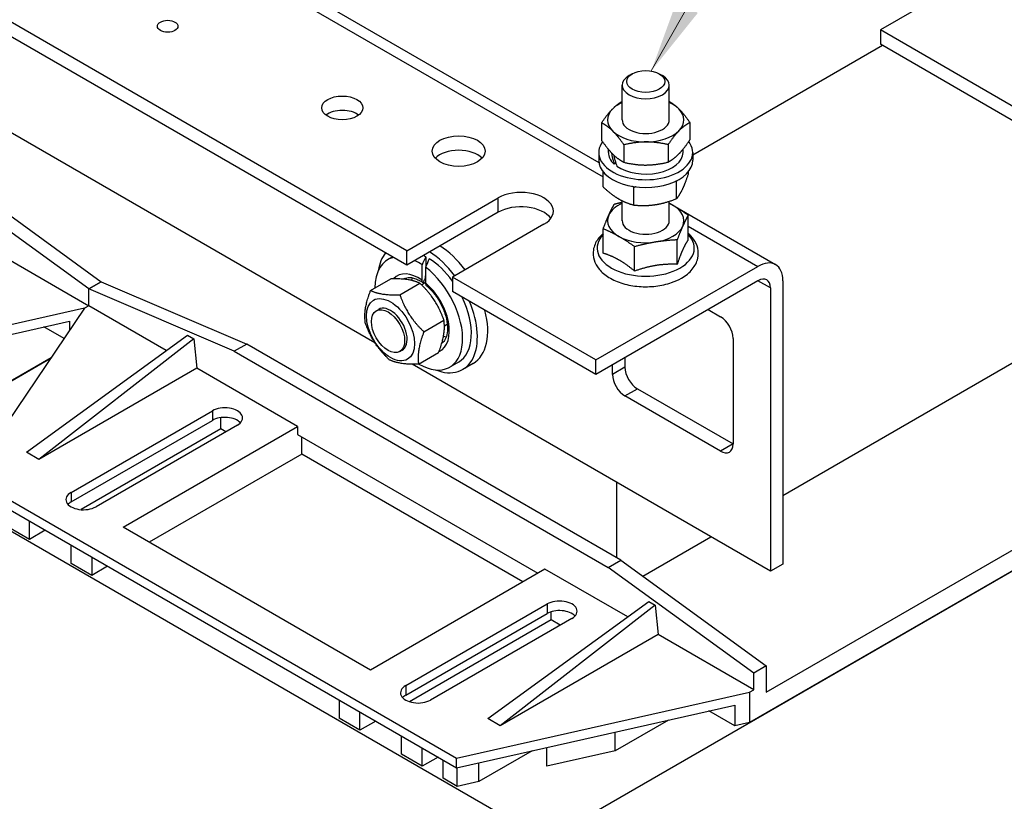
# Model space of a CAD drawing. Units: millimetres. Extents: x 0 to 2708, y 0 to 1260.
# Drawn here: x 1341 to 1542, y 715 to 874 of the extents above; entities that cross this region are included whole.
import ezdxf

# ---------------------------------------------------------------- set-up
doc = ezdxf.new("R2010")
doc.units = ezdxf.units.MM
doc.header["$LTSCALE"] = 6
doc.layers.add('Aristas tangentes visibles(ISO)', color=7, linetype='Continuous', lineweight=25)
doc.layers.add('Visible Edges(ISO)', color=7, linetype='Continuous', lineweight=25)
doc.layers.add('Symbols(ISO)', color=156, linetype='Continuous', lineweight=18, true_color=0x004080)
doc.styles.get("Standard").update_dxf_attribs({"font": 'arial.ttf'})
doc.dimstyles.new('Cotas normal (ISO) Medianas$7', dxfattribs={"dimscale": 6, "dimtxt": 2.5, "dimasz": 2.5, "dimexe": 3.175, "dimexo": 1, "dimgap": 0.762, "dimtad": 1, "dimrnd": 1e-08, "dimzin": 0, "dimtxsty": 'Standard', "dimcen": 0.09, "dimdle": 10, "dimclrd": 156, "dimclre": 156, "dimclrt": 156, "dimazin": 0, "dimtfac": 0.8, "dimtmove": 0, "dimatfit": 3, "dimfxl": 1, "dimtolj": 1, "dimtzin": 0, "dimlwd": 15, "dimlwe": 25, "dimarcsym": 0})

msp = doc.modelspace()

# ---------------------------------------------------------------- linework, layer by layer
at = {"layer": 'Aristas tangentes visibles(ISO)'}
for p, q in [((1220.116, 980.48), (1460.015, 841.974)), ((1438.612, 834.735), (1438.612, 837.675)), ((1477.417, 831.927), (1491.645, 823.713)), ((1494.191, 819.304), (1491.645, 820.773)), ((1464.492, 803.137), (1461.947, 801.667)), ((1464.492, 797.258), (1467.038, 798.728)), ((1380.276, 794.245), (1380.276, 792.286)), ((1486.554, 787.46), (1484.008, 785.991)), ((1351.426, 777.589), (1351.426, 775.629)), ((1448.582, 754.809), (1448.582, 752.849)), ((1419.732, 738.152), (1419.732, 736.192))]:
    msp.add_line(p, q, dxfattribs=at)
for centre, major_axis, start_param, end_param in [((1468.735, 827.424), (-9.909, 0), 5.7803593, 9.9276039), ((1422.405, 814.111), (-4.41, 7.638), 5.3897628, 6.464518), ((1423.254, 814.601), (-3.81, 6.599), 0, 0.0455597), ((1423.339, 814.65), (-3.81, 6.599), 0.0121856, 0.065171), ((1422.405, 814.111), (4.41, -7.638), 6.2261565, 8.415412)]:
    msp.add_ellipse(centre, major_axis=major_axis, ratio=0.5773503, start_param=start_param, end_param=end_param, dxfattribs=at)
at = {"layer": 'Visible Edges(ISO)'}
for p, q in [((1223.716, 980.837), (1459.169, 844.898)), ((1419.944, 826.897), (1225.631, 939.084)), ((1419.944, 823.958), (1225.631, 936.144)), ((1535.344, 882.745), (1516.677, 871.968)), ((1413.458, 808.107), (1285.271, 882.116)), ((1516.677, 871.968), (1516.677, 869.028)), ((1545.951, 855.066), (1516.677, 871.968)), ((1517.101, 868.783), (1478.335, 846.402)), ((1545.951, 852.127), (1516.677, 869.028)), ((1465.991, 863.019), (1465.34, 862.643)), ((1471.479, 863.019), (1472.129, 862.643)), ((1463.935, 853.596), (1463.935, 860.683)), ((1473.535, 853.596), (1473.535, 860.683)), ((1459.728, 852.988), (1459.728, 849.423)), ((1477.741, 853.067), (1477.741, 849.502)), ((1464.291, 848.505), (1464.291, 844.939)), ((1473.297, 848.544), (1473.297, 844.979)), ((1459.135, 846.934), (1459.135, 845.366)), ((1461.115, 846.934), (1461.115, 847.585)), ((1476.355, 846.934), (1476.355, 847.608)), ((1478.335, 846.934), (1478.335, 845.366)), ((1462.643, 844.745), (1462.281, 844.595)), ((1460.015, 839.93), (1460.015, 843.048)), ((1477.455, 842.534), (1477.455, 843.048)), ((1355.032, 819.108), (1325.334, 840.663)), ((1327.879, 842.133), (1357.578, 820.577)), ((1475.047, 837.523), (1475.047, 841.088)), ((1466.328, 836.221), (1466.328, 839.787)), ((1419.944, 826.897), (1438.612, 837.675)), ((1463.935, 833.021), (1463.935, 837.094)), ((1473.535, 833.021), (1473.535, 836.981)), ((1473.535, 836.604), (1473.629, 836.55)), ((1438.612, 834.735), (1419.944, 823.958)), ((1475.102, 835.699), (1495.245, 824.069)), ((1447.946, 832.286), (1429.278, 821.508)), ((1477.417, 829.151), (1477.417, 834.14)), ((1460.053, 826.384), (1460.053, 831.374)), ((1475.151, 824.118), (1475.151, 829.107)), ((1335.516, 826.946), (1355.032, 815.678)), ((1419.944, 823.958), (1419.944, 826.897)), ((1466.469, 822.734), (1466.469, 827.724)), ((1417.043, 825.633), (1416.075, 825.075)), ((1423.831, 825.674), (1423.831, 823.62)), ((1423.078, 820.882), (1423.078, 824.03)), ((1423.79, 823.523), (1423.79, 820.333)), ((1458.552, 804.607), (1491.645, 823.713)), ((1357.578, 820.577), (1355.032, 819.108)), ((1355.032, 819.108), (1357.578, 820.577)), ((1357.578, 820.577), (1387.276, 807.84)), ((1412.574, 818.791), (1416.673, 821.157)), ((1418.549, 817.887), (1422.648, 820.254)), ((1422.944, 819.965), (1423.79, 820.453)), ((1429.278, 821.508), (1429.278, 818.569)), ((1458.552, 804.607), (1429.278, 821.508)), ((1491.645, 820.773), (1458.552, 801.667)), ((1496.736, 820.773), (1496.736, 762.965)), ((1355.032, 815.678), (1355.032, 819.108)), ((1384.731, 806.37), (1355.032, 819.108)), ((1355.032, 815.678), (1355.032, 819.108)), ((1458.552, 801.667), (1429.278, 818.569)), ((1494.191, 819.304), (1494.191, 761.496)), ((1354.183, 815.189), (1294.362, 801.716)), ((1354.183, 815.189), (1330.849, 780.651)), ((1355.032, 815.678), (1354.183, 815.189)), ((1355.032, 815.678), (1354.183, 815.189)), ((1370.863, 806.538), (1355.032, 815.678)), ((1413.726, 814.642), (1414.235, 814.936)), ((1481.463, 814.895), (1484.008, 813.425)), ((1294.362, 799.757), (1351.131, 812.542)), ((1351.131, 812.542), (1351.131, 810.671)), ((1423.446, 810.358), (1427.544, 812.725)), ((1349.993, 808.986), (1345.882, 811.359)), ((1427.636, 811.588), (1428.234, 811.933)), ((1342.304, 785.795), (1375.185, 809.677)), ((1376.457, 808.942), (1344.85, 784.325)), ((1375.185, 809.677), (1376.457, 808.942)), ((1376.457, 808.942), (1377.094, 802.941)), ((1486.554, 809.016), (1486.554, 787.46)), ((1387.276, 807.84), (1384.731, 806.37)), ((1384.731, 806.37), (1461.098, 762.28)), ((1463.644, 763.749), (1387.276, 807.84)), ((1418.526, 806.329), (1419.035, 806.623)), ((1422.368, 803.733), (1426.466, 806.099)), ((1456.855, 711.526), (1621.47, 806.566)), ((1496.736, 776.976), (1550.193, 807.84)), ((1321.091, 789.91), (1347.346, 805.068)), ((1347.346, 805.068), (1321.091, 789.91)), ((1430.517, 804.176), (1428.735, 803.147)), ((1458.552, 801.667), (1458.552, 804.607)), ((1464.492, 805.097), (1464.492, 803.137)), ((1377.094, 802.941), (1344.85, 784.325)), ((1397.671, 791.061), (1377.094, 802.941)), ((1494.191, 761.496), (1421.035, 803.732)), ((1433.508, 803.894), (1431.387, 802.669)), ((1461.947, 801.667), (1461.947, 803.627)), ((1467.038, 798.728), (1486.554, 787.46)), ((1484.008, 785.991), (1464.492, 797.258)), ((1351.426, 777.589), (1380.276, 794.245)), ((1351.426, 775.629), (1380.276, 792.286)), ((1381.973, 790.522), (1381.973, 792.836)), ((1381.973, 790.522), (1353.462, 774.062)), ((1385.367, 791.306), (1356.517, 774.649)), ((1362.032, 770.485), (1397.671, 791.061)), ((1382.991, 789.934), (1381.973, 790.522)), ((1397.671, 791.061), (1397.671, 789.395)), ((1397.671, 789.395), (1446.715, 761.079)), ((1398.519, 785.378), (1398.519, 788.906)), ((1493.342, 736.805), (1584.983, 789.714)), ((1588.377, 787.46), (1489.948, 730.632)), ((1344.85, 784.325), (1342.304, 785.795)), ((1398.519, 785.378), (1367.378, 767.399)), ((1443.661, 759.316), (1398.519, 785.378)), ((1321.091, 780.112), (1439.885, 711.526)), ((1330.849, 780.651), (1430.127, 723.333)), ((1330.849, 778.691), (1430.127, 721.373)), ((1462.795, 779.622), (1462.795, 764.239)), ((1342.94, 767.987), (1338.698, 770.436)), ((1342.94, 767.987), (1342.94, 771.71)), ((1346.165, 769.848), (1342.94, 767.987)), ((1412.52, 741.336), (1362.032, 770.485)), ((1468.155, 760.475), (1482.057, 768.501)), ((1351.426, 763.088), (1351.426, 766.811)), ((1355.668, 764.362), (1355.668, 760.638)), ((1355.668, 760.638), (1351.426, 763.088)), ((1358.893, 762.5), (1355.668, 760.638)), ((1448.158, 761.912), (1412.52, 741.336)), ((1465.05, 752.16), (1448.158, 761.912)), ((1461.098, 762.28), (1463.644, 763.749)), ((1490.797, 740.724), (1461.098, 762.28)), ((1463.644, 763.749), (1493.342, 742.194)), ((1496.736, 762.965), (1494.191, 761.496)), ((1419.732, 738.152), (1448.582, 754.809)), ((1436.491, 731.416), (1469.371, 755.299)), ((1470.644, 754.564), (1439.036, 729.946)), ((1469.371, 755.299), (1470.644, 754.564)), ((1470.644, 754.564), (1471.28, 748.562)), ((1419.732, 736.192), (1448.582, 752.849)), ((1453.673, 751.869), (1424.823, 735.213)), ((1449.431, 751.575), (1449.431, 753.212)), ((1449.431, 751.575), (1420.503, 734.874)), ((1451.298, 750.498), (1449.431, 751.575)), ((1471.28, 748.562), (1439.036, 729.946)), ((1490.797, 737.295), (1471.28, 748.562)), ((1493.342, 742.194), (1490.797, 740.724)), ((1493.342, 742.194), (1493.342, 736.805)), ((1490.797, 737.295), (1490.797, 740.724)), ((1430.127, 723.333), (1489.948, 736.805)), ((1489.948, 736.805), (1490.797, 737.295)), ((1489.948, 736.805), (1489.948, 730.632)), ((1406.156, 735.213), (1406.156, 731.489)), ((1430.127, 721.373), (1486.896, 734.158)), ((1486.896, 734.158), (1486.896, 729.945)), ((1410.398, 729.04), (1410.398, 732.763)), ((1486.896, 729.945), (1481.646, 732.976)), ((1410.398, 729.04), (1406.156, 731.489)), ((1413.623, 730.902), (1410.398, 729.04)), ((1439.036, 729.946), (1436.491, 731.416)), ((1473.393, 731.117), (1462.484, 724.819)), ((1489.948, 730.632), (1486.896, 729.945)), ((1418.884, 724.141), (1418.884, 727.864)), ((1462.484, 724.819), (1462.484, 728.66)), ((1423.126, 721.692), (1418.884, 724.141)), ((1423.126, 721.692), (1423.126, 725.415)), ((1445.569, 724.851), (1434.661, 718.553)), ((1448.573, 721.686), (1448.573, 725.527)), ((1462.484, 724.819), (1448.573, 721.686)), ((1426.351, 723.553), (1423.126, 721.692)), ((1427.369, 719.242), (1427.369, 722.965)), ((1430.127, 721.373), (1430.127, 723.333)), ((1434.661, 718.553), (1434.661, 722.394)), ((1430.274, 717.565), (1430.274, 721.406)), ((1430.274, 717.565), (1427.369, 719.242)), ((1434.661, 718.553), (1430.274, 717.565))]:
    msp.add_line(p, q, dxfattribs=at)
for centre, major_axis in [((1371.154, 872.703), (-2.1, 0)), ((1468.735, 861.435), (-3.88, 0)), ((1406.792, 856.046), (-4.2, 0)), ((1430.551, 847.228), (5.4, 0)), ((1416.635, 810.779), (3.48, -6.028)), ((1416.126, 810.486), (-2.4, 4.157))]:
    msp.add_ellipse(centre, major_axis=major_axis, ratio=0.5773503, dxfattribs=at)
for centre, major_axis, ratio, start_param, end_param in [((1468.735, 860.683), (-4.8, 0), 0.5773503, 5.4979175, 10.2100457), ((1468.735, 853.597), (-7.8, 0), 0.5773503, 5.3752628, 5.7671448), ((1468.735, 853.597), (-7.8, 0), 0.5773503, 3.6727497, 4.0495152), ((1406.792, 853.107), (-4.2, 0), 0.5773503, 3.7927301, 5.6320478), ((1468.735, 853.597), (-7.8, 0), 0.5773503, 5.7671448, 6.8143423), ((1468.735, 853.597), (7.8, 0), 0.5773503, 5.7671448, 6.8143423), ((1468.735, 853.597), (-4.8, 0), 0.5773503, 6.2767687, 9.4311946), ((1468.735, 853.597), (7.8, 0), 0.5773503, 3.6727497, 4.7199472), ((1468.735, 853.597), (7.8, 0), 0.5773503, 4.7199472, 5.7671448), ((1468.735, 846.934), (-9.6, 0), 0.5773503, 5.874099, 9.8403521), ((1430.551, 844.288), (-5.4, 0), 0.5773503, 3.6324753, 5.7923026), ((1468.735, 846.934), (-7.62, 0), 0.5773503, 0, 0.5606492), ((1468.735, 846.255), (4.126, -14.461), 0.4430057, 4.5420637, 4.7008181), ((1468.735, 847.613), (4.126, -14.461), 0.4430057, 4.6637226, 4.8268858), ((1468.735, 846.934), (7.62, 0), 0.5773503, 3.8283095, 6.2831853), ((1468.735, 845.366), (-9.6, 0), 0.5773503, 0, 3.1415927), ((1443.279, 834.98), (6.6, 0), 0.5773503, 5.4977871, 8.6393798), ((1468.735, 833.021), (-7.8, 0), 0.5773503, 5.3752628, 6.0288494), ((1468.735, 833.021), (-7.8, 0), 0.5773503, 3.9344543, 4.0495152), ((1468.735, 833.021), (7.8, 0), 0.5773503, 6.0288494, 7.076047), ((1443.279, 832.041), (-6.6, 0), 0.5773503, 3.5375532, 5.4977871), ((1468.735, 833.021), (-7.8, 0), 0.5773503, 6.0288494, 7.076047), ((1468.735, 833.021), (-4.8, 0), 0.5773503, 6.2767687, 9.4311946), ((1468.735, 833.021), (7.8, 0), 0.5773503, 4.9816519, 6.0288494), ((1468.735, 833.021), (7.8, 0), 0.5773503, 3.9344543, 4.9816519), ((1424.187, 815.14), (-7.2, 12.471), 0.5773503, 0.2129796, 0.621784), ((1424.187, 815.14), (7.2, -12.471), 0.5773503, 1.7785266, 2.3153505), ((1426.308, 816.364), (7.2, -12.471), 0.5773503, 1.7785266, 2.3153505), ((1422.405, 814.111), (-6.33, 10.964), 0.5773503, 6.115568, 7.0667013), ((1422.405, 814.111), (6.33, -10.964), 0.5773503, 2.2810113, 2.4508607), ((1423.57, 814.783), (-5.524, -17.464), 0.2019062, 4.1044292, 4.2194334), ((1424.187, 815.14), (6.33, -10.964), 0.5773503, 2.3960154, 2.4508607), ((1424.804, 815.496), (5.524, 17.464), 0.2019062, 1.0424785, 1.158015), ((1424.187, 815.14), (6.33, -10.964), 0.5773503, 1.7512452, 2.3163735), ((1491.645, 817.834), (3.6, 6.235), 0.5773503, 5.4977871, 7.0685835), ((1422.405, 814.111), (6.33, -10.964), 0.5773503, 5.4996693, 8.4840224), ((1424.187, 815.14), (-3.9, 6.755), 0.5773503, 0.2172235, 0.2620842), ((1426.308, 816.364), (-3.9, 6.755), 0.5773503, 0.4655886, 0.5683307), ((1426.308, 816.364), (3.9, -6.755), 0.5773503, 3.6071813, 3.7099234), ((1428.854, 817.834), (3.9, -6.755), 0.5773503, 3.9985877, 4.0495152), ((1423.57, 814.783), (3.325, 10.512), 0.2019062, 1.0274396, 1.0365357), ((1424.187, 815.14), (3.9, -6.755), 0.5773503, 2.4281897, 2.4357409), ((1428.854, 817.834), (-3.6, 6.235), 0.5773503, 0.6813712, 0.8410687), ((1491.645, 817.834), (1.8, 3.118), 0.5773503, 5.4977871, 7.0685835), ((1424.187, 815.14), (7.2, -12.471), 0.5773503, 5.6614013, 7.641002), ((1424.187, 815.14), (6.33, -10.964), 0.5773503, 0, 1.4491973), ((1416.635, 810.779), (2.4, -4.157), 0.5773503, 6.2767687, 9.4311946), ((1426.308, 816.364), (7.2, -12.471), 0.5773503, 0, 1.1252351), ((1484.008, 810.486), (-1.8, 3.118), 0.5773503, 3.9269908, 5.4977871), ((1428.854, 817.834), (3.9, -6.755), 0.5773503, 5.3752628, 5.386644), ((1424.187, 815.14), (3.9, -6.755), 0.5773503, 6.0593299, 6.0659618), ((1426.308, 816.364), (-3.9, 6.755), 0.5773503, 2.5664055, 2.6760041), ((1426.308, 816.364), (3.9, -6.755), 0.5773503, 5.7079982, 5.8175967), ((1467.038, 801.667), (-1.8, 3.118), 0.5773503, 0.7853982, 2.3561945), ((1464.492, 800.198), (1.8, -3.118), 0.5773503, 3.9269908, 5.4977871), ((1382.821, 792.776), (3.6, 0), 0.5773503, 5.4977871, 8.6393798), ((1382.821, 790.816), (3.6, 0), 0.5773503, 0.4908827, 2.3561945), ((1484.008, 788.93), (1.8, -3.118), 0.5773503, 5.4977871, 7.0685835), ((1353.971, 776.119), (-3.6, 0), 0.5773503, 5.4977871, 8.6393798), ((1353.971, 774.16), (3.6, 0), 0.5773503, 2.3561945, 2.65071), ((1451.128, 753.339), (3.6, 0), 0.5773503, 5.4977871, 8.6393798), ((1451.128, 751.379), (3.6, 0), 0.5773503, 0.4908827, 2.3561945), ((1422.278, 736.682), (-3.6, 0), 0.5773503, 5.4977871, 8.6393798), ((1422.278, 734.723), (3.6, 0), 0.5773503, 2.3561945, 2.65071)]:
    msp.add_ellipse(centre, major_axis=major_axis, ratio=ratio, start_param=start_param, end_param=end_param, dxfattribs=at)
for points, weights in [([(1461.951, 855.819), (1462.884, 856.769), (1463.935, 857.378)], [1, 1.03424193986, 1.00669939279]), ([(1473.535, 857.356), (1474.549, 856.773), (1475.46, 855.878)], [1.00933432775, 1.03250521622, 1]), ([(1459.728, 852.988), (1460.919, 854.769), (1461.951, 855.819)], [1, 1.0379548493, 1]), ([(1475.46, 855.878), (1476.519, 854.837), (1477.741, 853.067)], [1, 1.0379548493, 1]), ([(1462.009, 851.315), (1460.951, 852.356), (1459.728, 852.988)], [1, 1.0379548493, 1]), ([(1477.741, 853.067), (1476.55, 852.424), (1475.519, 851.374)], [1, 1.0379548493, 1]), ([(1464.291, 848.505), (1463.068, 850.275), (1462.009, 851.315)], [1, 1.0379548493, 1]), ([(1475.519, 851.374), (1474.488, 850.325), (1473.297, 848.544)], [1, 1.0379548493, 1]), ([(1459.728, 849.423), (1460.951, 847.653), (1462.009, 846.612)], [1, 1.0379548493, 1]), ([(1468.794, 849.093), (1466.704, 849.084), (1464.291, 848.505)], [1, 1.0379548493, 1]), ([(1473.297, 848.544), (1470.884, 849.102), (1468.794, 849.093)], [1, 1.0379548493, 1]), ([(1475.519, 846.671), (1476.55, 847.721), (1477.741, 849.502)], [1, 1.0379548493, 1]), ([(1462.009, 846.612), (1463.068, 845.572), (1464.291, 844.939)], [1, 1.0379548493, 1]), ([(1473.297, 844.979), (1474.488, 845.622), (1475.519, 846.671)], [1, 1.0379548493, 1]), ([(1464.291, 844.939), (1466.704, 844.381), (1468.794, 844.39)], [1, 1.0379548493, 1]), ([(1468.794, 844.39), (1470.884, 844.399), (1473.297, 844.979)], [1, 1.0379548493, 1]), ([(1476.251, 839.46), (1476.81, 840.622), (1477.455, 842.534)], [1, 1.0379548493, 1]), ([(1475.047, 841.088), (1474.959, 841.097), (1474.872, 841.104)], [1, 1.00138084769, 1.00266122125]), ([(1475.089, 841.212), (1475.068, 841.151), (1475.047, 841.088)], [1.0023057415, 1.00119019297, 1]), ([(1460.015, 839.93), (1461.706, 838.368), (1463.171, 837.507)], [1, 1.0379548493, 1]), ([(1466.328, 839.787), (1466.184, 839.919), (1466.043, 840.046)], [1, 1.0031172049, 1.00572238213]), ([(1466.74, 839.945), (1466.536, 839.868), (1466.328, 839.787)], [1.00597821496, 1.00327100805, 1]), ([(1475.047, 837.523), (1475.692, 838.297), (1476.251, 839.46)], [1, 1.0379548493, 1]), ([(1461.186, 834.154), (1461.712, 835.322), (1462.319, 836.406)], [1, 1.0379548493, 1]), ([(1462.319, 836.406), (1463.16, 836.636), (1463.935, 836.819)], [1, 1.01339919938, 1.0173377608]), ([(1463.171, 837.507), (1464.636, 836.646), (1466.328, 836.221)], [1, 1.0379548493, 1]), ([(1466.328, 836.221), (1468.664, 836.001), (1470.688, 836.303)], [1, 1.0379548493, 1]), ([(1470.688, 836.303), (1472.711, 836.605), (1475.047, 837.523)], [1, 1.0379548493, 1]), ([(1473.535, 836.6), (1473.873, 836.42), (1474.209, 836.229)], [1.01298867998, 1.00831670466, 1]), ([(1474.209, 836.229), (1475.698, 835.382), (1477.417, 834.14)], [1, 1.0379548493, 1]), ([(1460.053, 831.374), (1460.66, 832.986), (1461.186, 834.154)], [1, 1.0379548493, 1]), ([(1477.417, 834.14), (1476.81, 833.056), (1476.284, 831.888)], [1, 1.0379548493, 1]), ([(1463.261, 829.813), (1461.772, 830.66), (1460.053, 831.374)], [1, 1.0379548493, 1]), ([(1476.284, 831.888), (1475.758, 830.72), (1475.151, 829.107)], [1, 1.0379548493, 1]), ([(1466.469, 827.724), (1464.75, 828.966), (1463.261, 829.813)], [1, 1.0379548493, 1]), ([(1470.81, 828.68), (1468.795, 828.359), (1466.469, 827.724)], [1, 1.0379548493, 1]), ([(1475.151, 829.107), (1472.824, 829.001), (1470.81, 828.68)], [1, 1.0379548493, 1]), ([(1477.417, 829.151), (1476.81, 828.261), (1476.284, 827.094)], [1.02350695612, 1.05008356558, 1]), ([(1463.261, 825.019), (1461.772, 825.865), (1460.053, 826.384)], [1, 1.05008356558, 1.02350695612]), ([(1476.284, 827.094), (1475.758, 825.926), (1475.151, 824.118)], [1, 1.05008356558, 1.02350695612]), ([(1466.469, 822.734), (1464.75, 824.172), (1463.261, 825.019)], [1.02350695612, 1.05008356558, 1]), ([(1475.151, 824.118), (1472.824, 824.207), (1470.81, 823.886)], [1.02350695612, 1.05008356558, 1]), ([(1470.81, 823.886), (1468.795, 823.565), (1466.469, 822.734)], [1, 1.05008356558, 1.02350695612]), ([(1422.648, 820.254), (1420.579, 821.236), (1416.673, 821.157)], [1, 1.15470053838, 1]), ([(1427.544, 812.725), (1426.015, 817.02), (1422.648, 820.254)], [1, 1.15470053838, 1]), ([(1411.496, 812.165), (1411.116, 814.947), (1412.574, 818.791)], [1, 1.15470053838, 1]), ([(1412.574, 818.791), (1414.642, 817.808), (1418.549, 817.887)], [1, 1.15470053838, 1]), ([(1418.549, 817.887), (1420.078, 813.592), (1423.446, 810.358)], [1, 1.15470053838, 1]), ([(1416.393, 804.636), (1413.025, 807.87), (1411.496, 812.165)], [1, 1.15470053838, 1]), ([(1426.466, 806.099), (1427.925, 809.943), (1427.544, 812.725)], [1, 1.15470053838, 1]), ([(1423.446, 810.358), (1421.987, 806.515), (1422.368, 803.733)], [1, 1.15470053838, 1]), ([(1422.368, 803.733), (1418.461, 803.654), (1416.393, 804.636)], [1, 1.15470053838, 1])]:
    msp.add_rational_spline(points, weights, degree=2, dxfattribs=at)
for points, knots in [([(1460.053, 830.424), (1459.646, 830.071), (1459.285, 829.685), (1458.503, 828.601), (1458.171, 827.847), (1457.944, 826.38), (1457.995, 825.685), (1458.394, 824.354), (1458.745, 823.725), (1459.738, 822.507), (1460.416, 821.94), (1462.043, 820.937), (1463.014, 820.518), (1465.106, 819.895), (1466.228, 819.692), (1468.508, 819.513), (1469.664, 819.536), (1471.912, 819.804), (1473.004, 820.05), (1474.733, 820.652), (1475.412, 820.957), (1476.031, 821.314)], [3.3392033, 3.3392033, 3.3392033, 3.3392033, 3.5322571, 3.5322571, 3.8380936, 3.8380936, 4.0982061, 4.0982061, 4.366764, 4.366764, 4.6800647, 4.6800647, 5.0214769, 5.0214769, 5.3630356, 5.3630356, 5.7015743, 5.7015743, 6.0404956, 6.0404956, 6.2831853, 6.2831853, 6.2831853, 6.2831853]), ([(1476.031, 821.314), (1476.904, 821.819), (1477.661, 822.427), (1478.787, 823.796), (1479.181, 824.545), (1479.514, 826.024), (1479.511, 826.731), (1479.195, 828.08), (1478.887, 828.718), (1478.171, 829.7), (1477.816, 830.078), (1477.417, 830.424)], [0, 0, 0, 0, 0.3421579, 0.3421579, 0.6560062, 0.6560062, 0.9196842, 0.9196842, 1.1838735, 1.1838735, 1.3731857, 1.3731857, 1.3731857, 1.3731857]), ([(1419.444, 821.2), (1419.597, 821.288), (1419.764, 821.354), (1420.141, 821.44), (1420.351, 821.46), (1420.82, 821.439), (1421.077, 821.399), (1421.63, 821.247), (1421.925, 821.136), (1422.537, 820.839), (1422.853, 820.655), (1423.172, 820.435)], [3.92699082, 3.92699082, 3.92699082, 3.92699082, 4.10330067, 4.10330067, 4.27961053, 4.27961053, 4.45592039, 4.45592039, 4.63223024, 4.63223024, 4.8085401, 4.8085401, 4.8085401, 4.8085401]), ([(1423.436, 820.713), (1423.389, 820.61), (1423.334, 820.517), (1423.25, 820.43), (1423.206, 820.413), (1423.146, 820.451), (1423.118, 820.506), (1423.087, 820.652), (1423.078, 820.767), (1423.078, 820.882)], [0.31954369, 0.31954369, 0.31954369, 0.31954369, 0.36470018, 0.36470018, 0.40535542, 0.40535542, 0.44224888, 0.44224888, 0.47744671, 0.47744671, 0.47744671, 0.47744671]), ([(1423.79, 821.999), (1423.774, 821.886), (1423.754, 821.766), (1423.702, 821.505), (1423.658, 821.327), (1423.574, 821.046), (1423.519, 820.895), (1423.472, 820.792)], [0.20627876, 0.20627876, 0.20627876, 0.20627876, 0.23299213, 0.23299213, 0.27429754, 0.27429754, 0.319557, 0.319557, 0.319557, 0.319557]), ([(1423.79, 820.333), (1423.79, 820.215), (1423.8, 820.097), (1423.829, 819.965), (1423.85, 819.92), (1423.874, 819.899)], [0.166065679, 0.166065679, 0.166065679, 0.166065679, 0.202083599, 0.202083599, 0.232068926, 0.232068926, 0.232068926, 0.232068926]), ([(1423.874, 819.898), (1424.411, 819.446), (1424.94, 818.902), (1425.928, 817.675), (1426.385, 816.991), (1427.171, 815.558), (1427.499, 814.808), (1427.991, 813.333), (1428.155, 812.607), (1428.312, 811.268), (1428.307, 810.653), (1428.156, 809.597), (1428.01, 809.158), (1427.627, 808.453), (1427.39, 808.205), (1427.119, 808.035)], [4.937612, 4.937612, 4.937612, 4.937612, 5.2347328, 5.2347328, 5.5360353, 5.5360353, 5.8385815, 5.8385815, 6.1390346, 6.1390346, 6.4347641, 6.4347641, 6.7292014, 6.7292014, 7.0472909, 7.0472909, 7.0472909, 7.0472909])]:
    msp.add_open_spline(points, degree=3, knots=knots, dxfattribs=at)
msp.add_open_spline([(1419.486, 821.224), (1419.422, 821.184), (1419.359, 821.14), (1419.299, 821.091)], degree=3, dxfattribs=at)

# ---------------------------------------------------------------- leaders
at = {"layer": 'Symbols(ISO)', "color": 156, "linetype": 'Continuous', "lineweight": 18, "true_color": 0x004080, "annotation_type": 0, "has_hookline": 1, "hookline_direction": 0, "text_width": 44.335}
msp.add_leader([(1469.859, 863.579), (1543.919, 994.846), (1558.919, 994.846)], dimstyle='Cotas normal (ISO) Medianas$7', override={"dimtad": 0}, dxfattribs=at)

doc.saveas('drawing.dxf')
